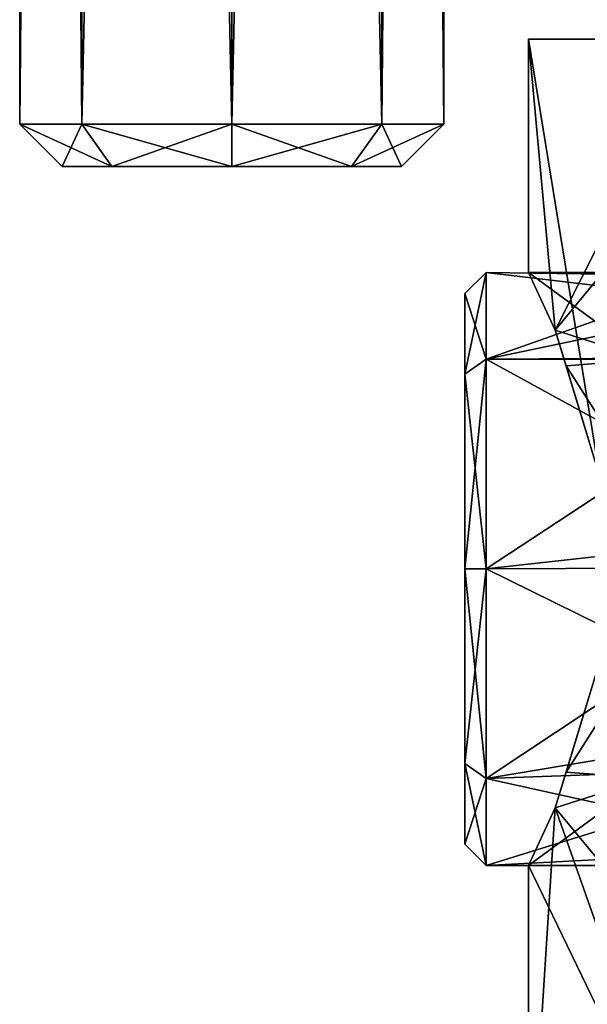
# Model space of a CAD drawing. Extents: x -26 to 380, y 0 to 830.
# Drawn here: x -1 to 12, y 645 to 668 of the extents above; entities that cross this region are included whole.
import ezdxf

# ---------------------------------------------------------------- set-up
doc = ezdxf.new("R2010")
doc.units = 0
doc.layers.add('CONTOUR', color=2, linetype='CONTINUOUS')

# ---------------------------------------------------------------- blocks, each defined once
blk = doc.blocks.new('*X44')
at = {"layer": 'CONTOUR'}
mesh = blk.add_polyface(dxfattribs=at)
corners = [(25, 667.5, -16), (34.899, 667.5, -20.101), (34.899, 639.5, -20.101), (25, 639.5, -16), (39, 667.5, -30), (39, 662, -30), (38.094, 659.945, -25.045), (37.124, 655, -23), (38.094, 650.055, -25.045), (39, 648, -30), (39, 639.5, -30), (11, 648, -30), (11.628, 649.361, -25.853), (12.682, 652.826, -23.346), (12.682, 657.174, -23.346), (11.628, 660.639, -25.853), (11, 662, -30), (11, 667.5, -30), (15.101, 667.5, -20.101), (15.101, 639.5, -20.101), (11, 639.5, -30), (25, 667.5, -44), (15.101, 667.5, -39.899), (15.101, 639.5, -39.899), (25, 639.5, -44), (11.628, 660.639, -34.147), (12.682, 657.174, -36.654), (12.682, 652.826, -36.654), (11.628, 649.361, -34.147), (38.094, 650.055, -34.955), (37.124, 655, -37), (38.094, 659.945, -34.955), (34.899, 667.5, -39.899), (34.899, 639.5, -39.899)]
mesh.append_faces([[corners[k] for k in face] for face in [(6, 5, 4), (6, 4, 1), (1, 7, 6), (7, 1, 2), (2, 8, 7), (2, 10, 9), (2, 9, 8), (12, 11, 20), (12, 20, 19), (19, 13, 12), (18, 17, 15), (18, 15, 14), (17, 16, 15), (25, 16, 17), (17, 22, 26), (17, 26, 25), (23, 28, 27), (23, 20, 11), (23, 11, 28), (29, 9, 10), (29, 10, 33), (33, 30, 29), (33, 32, 30), (32, 31, 30), (32, 4, 5), (32, 5, 31)]])
mesh.append_faces([[corners[k] for k in face] for face in [(0, 2, 1), (19, 14, 13), (18, 3, 0), (21, 23, 22), (22, 27, 26), (32, 24, 21)]], dxfattribs={"vtx0": -1})
mesh.append_faces([[corners[k] for k in face] for face in [(0, 3, 2), (19, 18, 14), (18, 19, 3), (21, 24, 23), (22, 23, 27), (32, 33, 24)]], dxfattribs={"vtx2": -1})
mesh = blk.add_polyface(dxfattribs=at)
corners = [(34.899, 667.5, -20.101), (39, 667.5, -30), (34.899, 667.5, -39.899), (25, 667.5, -44), (15.101, 667.5, -39.899), (11, 667.5, -30), (15.101, 667.5, -20.101), (25, 667.5, -16), (17.045, 667.5, -22.045), (13.75, 667.5, -30), (17.045, 667.5, -37.955), (25, 667.5, -41.25), (32.955, 667.5, -37.955), (36.25, 667.5, -30), (32.955, 667.5, -22.045), (25, 667.5, -18.75)]
mesh.append_faces([[corners[k] for k in face] for face in [(6, 8, 9), (10, 4, 5), (11, 3, 4), (12, 2, 3), (13, 1, 2), (14, 0, 1), (15, 7, 0), (8, 6, 7)]], dxfattribs={"vtx0": -1, "vtx2": -1})
mesh.append_faces([[corners[k] for k in face] for face in [(5, 6, 9), (9, 10, 5), (10, 11, 4), (11, 12, 3), (12, 13, 2), (13, 14, 1), (14, 15, 0), (15, 8, 7)]], dxfattribs={"vtx1": -1, "vtx2": -1})
mesh = blk.add_polyface(dxfattribs=at)
corners = [(13.796, 650.055, -25.053), (11.885, 650.205, -25.242), (12.682, 652.826, -23.346), (12.682, 655, -23.346), (14.947, 655, -23), (13.799, 650.06, -25.041), (11, 648, -30), (11.628, 649.361, -25.853), (12.75, 648, -30), (11.885, 659.795, -25.242), (11.628, 660.639, -25.853), (11, 662, -30), (12.75, 662, -30), (13.796, 659.945, -25.053), (12.682, 657.174, -23.346), (13.799, 659.94, -25.041), (11.885, 659.795, -34.758), (12.682, 657.174, -36.654), (12.682, 655, -36.654), (14.947, 655, -37), (13.799, 659.94, -34.959), (13.796, 659.945, -34.947), (11.628, 660.639, -34.147), (11.885, 650.205, -34.758), (11.628, 649.361, -34.147), (13.796, 650.055, -34.947), (12.682, 652.826, -36.654), (13.799, 650.06, -34.959)]
mesh.append_faces([[corners[k] for k in face] for face in [(5, 1, 2), (4, 5, 2), (5, 0, 1), (8, 6, 7), (0, 8, 7), (7, 1, 0), (13, 9, 10), (11, 12, 13), (10, 11, 13), (9, 13, 15), (9, 15, 4), (14, 9, 4), (20, 16, 17), (19, 20, 17), (20, 21, 16), (12, 11, 22), (21, 12, 22), (22, 16, 21), (25, 23, 24), (6, 8, 25), (24, 6, 25), (23, 25, 27), (23, 27, 19), (26, 23, 19)]])
mesh.append_faces([[corners[k] for k in face] for face in [(4, 3, 14), (19, 18, 26)]], dxfattribs={"vtx0": -1})
mesh.append_faces([[corners[k] for k in face] for face in [(2, 3, 4), (17, 18, 19)]], dxfattribs={"vtx1": -1})
blk = doc.blocks.new('*X48')
at = {"layer": 'CONTOUR'}
mesh = blk.add_polyface(dxfattribs=at)
corners = [(9.5, 655, -23.5), (9.5, 659.596, -25.404), (10, 659.95, -25.05), (10, 655, -23), (9.5, 661.5, -30), (10, 662, -30), (9.5, 648.5, -30), (9.5, 650.404, -25.404), (10, 650.05, -25.05), (10, 648, -30), (9.5, 655, -36.5), (9.5, 650.404, -34.596), (10, 650.05, -34.95), (10, 655, -37), (9.5, 659.596, -34.596), (10, 659.95, -34.95)]
mesh.append_faces([[corners[k] for k in face] for face in [(0, 2, 1), (1, 5, 4), (6, 8, 7), (7, 3, 0), (10, 12, 11), (11, 9, 6), (4, 15, 14), (14, 13, 10)]], dxfattribs={"vtx0": -1})
mesh.append_faces([[corners[k] for k in face] for face in [(0, 3, 2), (1, 2, 5), (6, 9, 8), (7, 8, 3), (10, 13, 12), (11, 12, 9), (4, 5, 15), (14, 15, 13)]], dxfattribs={"vtx2": -1})
mesh = blk.add_polyface(dxfattribs=at)
corners = [(17.5, 655.033, -23.228), (17.5, 651.302, -24.057), (17.5, 650.319, -25.282), (10, 650.05, -25.05), (10, 655, -23), (17.5, 648.396, -27.678), (17.5, 648, -30), (10, 648, -30), (15.584, 661.916, -30), (15.584, 661.916, -28.919), (16.244, 661.256, -26.86), (17.5, 660, -25.101), (17.5, 659.937, -25.07), (10, 659.95, -25.05), (10, 662, -30), (17.5, 655.834, -23.05), (17.5, 655.033, -36.772), (17.5, 655.834, -36.95), (17.5, 659.937, -34.93), (10, 659.95, -34.95), (10, 655, -37), (17.5, 660, -34.899), (16.244, 661.256, -33.14), (15.584, 661.916, -31.081), (17.5, 648.396, -32.322), (17.5, 650.319, -34.718), (10, 650.05, -34.95), (17.5, 651.302, -35.943)]
mesh.append_faces([[corners[k] for k in face] for face in [(1, 4, 3), (5, 3, 7), (7, 6, 5), (14, 13, 10), (14, 10, 9), (13, 11, 10), (15, 13, 4), (17, 16, 20), (20, 19, 18), (20, 18, 17), (22, 21, 18), (22, 18, 19), (19, 14, 23), (19, 23, 22), (24, 6, 7), (7, 26, 25), (7, 25, 24), (27, 25, 26), (26, 20, 16), (26, 16, 27)]])
mesh.append_faces([[corners[k] for k in face] for face in [(3, 2, 1), (13, 12, 11), (4, 0, 15), (14, 8, 23)]], dxfattribs={"vtx0": -1})
mesh.append_faces([[corners[k] for k in face] for face in [(1, 0, 4), (5, 2, 3), (9, 8, 14), (15, 12, 13)]], dxfattribs={"vtx1": -1})
mesh = blk.add_polyface(dxfattribs=at)
corners = [(9.5, 650.404, -34.596), (9.5, 648.5, -30), (9.5, 650.404, -25.404), (9.5, 655, -23.5), (9.5, 659.596, -25.404), (9.5, 661.5, -30), (9.5, 659.596, -34.596), (9.5, 655, -36.5)]
mesh.append_faces([[corners[k] for k in face] for face in [(1, 2, 0)]], dxfattribs={"vtx1": -1})
mesh.append_faces([[corners[k] for k in face] for face in [(5, 6, 0), (4, 5, 0), (3, 4, 0), (2, 3, 0)]], dxfattribs={"vtx1": -1, "vtx2": -1})
mesh.append_faces([[corners[k] for k in face] for face in [(6, 7, 0)]], dxfattribs={"vtx2": -1})
blk = doc.blocks.new('*X60')
at = {"layer": 'CONTOUR'}
mesh = blk.add_polyface(dxfattribs=at)
corners = [(9, 665.5, -19.222), (9, 829.5, -19.222), (7.536, 829.5, -22.758), (4, 829.5, -24.222), (4, 665.5, -24.222), (7.536, 665.5, -22.758), (0.464, 829.5, -22.758), (-1, 829.5, -19.222), (-1, 665.5, -19.222), (0.464, 665.5, -22.758), (0.464, 829.5, -15.687), (4, 829.5, -14.222), (4, 665.5, -14.222), (0.464, 665.5, -15.687), (7.536, 829.5, -15.687), (7.536, 665.5, -15.687)]
mesh.append_faces([[corners[k] for k in face] for face in [(5, 3, 2), (2, 0, 5), (9, 7, 6), (6, 4, 9), (13, 11, 10), (10, 8, 13), (15, 1, 14), (14, 12, 15)]], dxfattribs={"vtx0": -1})
mesh.append_faces([[corners[k] for k in face] for face in [(5, 4, 3), (2, 1, 0), (9, 8, 7), (6, 3, 4), (13, 12, 11), (10, 7, 8), (15, 0, 1), (14, 11, 12)]], dxfattribs={"vtx2": -1})
mesh = blk.add_polyface(dxfattribs=at)
corners = [(-1, 665.5, -19.222), (0, 664.5, -19.222), (1.172, 664.5, -22.051), (4, 664.5, -23.222), (4, 665.5, -24.222), (0.464, 665.5, -22.758), (6.828, 664.5, -22.051), (8, 664.5, -19.222), (9, 665.5, -19.222), (7.536, 665.5, -22.758), (6.828, 664.5, -16.394), (4, 664.5, -15.222), (4, 665.5, -14.222), (7.536, 665.5, -15.687), (1.172, 664.5, -16.394), (0.464, 665.5, -15.687)]
mesh.append_faces([[corners[k] for k in face] for face in [(5, 3, 2), (2, 0, 5), (9, 7, 6), (6, 4, 9), (13, 11, 10), (10, 8, 13), (15, 1, 14), (14, 12, 15)]], dxfattribs={"vtx0": -1})
mesh.append_faces([[corners[k] for k in face] for face in [(5, 4, 3), (2, 1, 0), (9, 8, 7), (6, 3, 4), (13, 12, 11), (10, 7, 8), (15, 0, 1), (14, 11, 12)]], dxfattribs={"vtx2": -1})
mesh = blk.add_polyface(dxfattribs=at)
corners = [(4, 664.5, -15.222), (6.828, 664.5, -16.394), (8, 664.5, -19.222), (6.828, 664.5, -22.051), (4, 664.5, -23.222), (1.172, 664.5, -22.051), (0, 664.5, -19.222), (1.172, 664.5, -16.394)]
mesh.append_faces([[corners[k] for k in face] for face in [(0, 2, 1)]], dxfattribs={"vtx0": -1})
mesh.append_faces([[corners[k] for k in face] for face in [(0, 6, 5), (0, 5, 4), (0, 4, 3), (0, 3, 2)]], dxfattribs={"vtx0": -1, "vtx2": -1})
mesh.append_faces([[corners[k] for k in face] for face in [(0, 7, 6)]], dxfattribs={"vtx2": -1})

msp = doc.modelspace()

# ---------------------------------------------------------------- block references
at = {"layer": 'CONTOUR'}
for name in ['*X60', '*X44', '*X48']:
    msp.add_blockref(name, (0, 0), dxfattribs=at)

doc.saveas('drawing.dxf')
